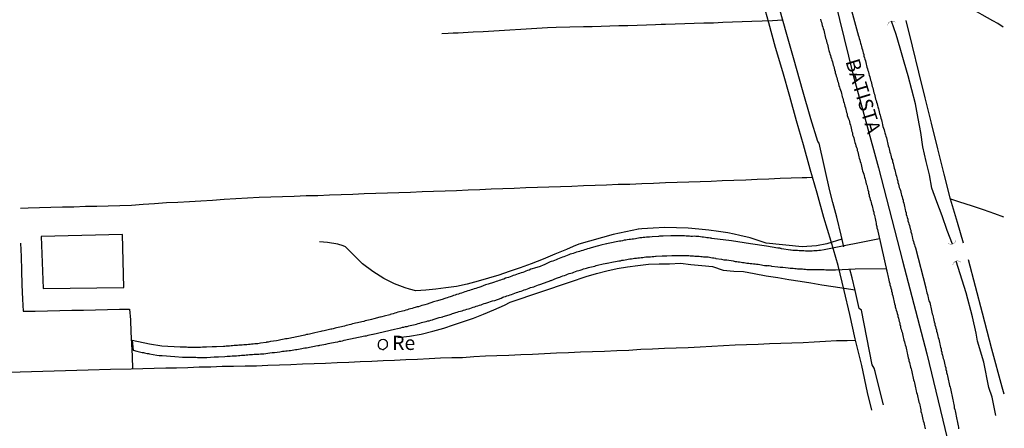
# Model space of a CAD drawing. Units: millimetres. Extents: x 180738 to 185399, y 1657880 to 1662326.
# Drawn here: x 182972 to 183145, y 1659587 to 1659659 of the extents above; entities that cross this region are included whole.
import ezdxf
from ezdxf.enums import TextEntityAlignment as Align

# ---------------------------------------------------------------- set-up
doc = ezdxf.new("R2010")
doc.units = ezdxf.units.MM
for name, color, linetype in [('V-BUEIRO', 5, 'Continuous'), ('V-EDIFICACAO', 2, 'Continuous'), ('V-EIXO_DE_LOGRADOURO', 3, 'Continuous'), ('V-LOTE', 1, 'Continuous'), ('V-NOME_DOS_LOGRADOUROS', 7, 'Continuous'), ('V-QUADRA', 6, 'Continuous'), ('V-REFERENCIA', 2, 'Continuous'), ('V-TESTADA', 5, 'Continuous'), ('V-VALETA', 6, 'Continuous')]:
    doc.layers.add(name, color=color, linetype=linetype)
doc.styles.get("Standard").update_dxf_attribs({"font": 'ARIAL.TTF'})

# ---------------------------------------------------------------- blocks, each defined once
blk = doc.blocks.new('305')
at = {"color": 0, "linetype": 'ByBlock', "lineweight": -2, "const_width": 0.05}
blk.add_lwpolyline([(0.73, 0.39, 0.60863), (-0.73, 0.38)], format="xyb", dxfattribs=at)

msp = doc.modelspace()

# ---------------------------------------------------------------- linework, layer by layer
at = {"layer": 'V-EDIFICACAO'}
for points in [[(182975.64, 1659620.51), (182975.96, 1659611.39), (182990.2, 1659611.59), (182989.93, 1659620.86), (182975.64, 1659620.51)], [(183036.63, 1659601.47), (183036.63, 1659601.82), (183036.6, 1659601.95), (183036.54, 1659601.97), (183036.5, 1659602.06), (183036.43, 1659602.13), (183036.13, 1659602.34), (183036.09, 1659602.38), (183035.83, 1659602.4), (183035.53, 1659602.36), (183035.42, 1659602.34), (183035.38, 1659602.27), (183035.29, 1659602.21), (183035.23, 1659602.17), (183035.14, 1659602.13), (183035.03, 1659601.89), (183034.97, 1659601.59), (183034.99, 1659601.29), (183034.99, 1659601.18), (183035.06, 1659601.16), (183035.08, 1659601.05), (183035.12, 1659601), (183035.16, 1659600.94), (183035.21, 1659600.85), (183035.33, 1659600.83), (183035.36, 1659600.79), (183035.4, 1659600.77), (183035.44, 1659600.75), (183035.75, 1659600.68), (183035.98, 1659600.68), (183036.05, 1659600.75), (183036.28, 1659600.9), (183036.52, 1659601.11), (183036.56, 1659601.13), (183036.56, 1659601.24), (183036.62, 1659601.28), (183036.63, 1659601.47)]]:
    msp.add_lwpolyline(points, close=True, dxfattribs=at)
at = {"layer": 'V-EIXO_DE_LOGRADOURO'}
msp.add_lwpolyline([(183073.58, 1659871.11), (183074.72, 1659853.9), (183075.75, 1659838.42), (183077.16, 1659822.65), (183079.26, 1659807.4), (183081.59, 1659792.15), (183084.45, 1659776.9), (183087.7, 1659761.28), (183092.25, 1659745.28), (183096.72, 1659729.21), (183101.27, 1659713.21), (183105.59, 1659697.21), (183110.06, 1659681.21), (183114.61, 1659665.21), (183118.62, 1659648.92), (183123.09, 1659632.63), (183127.33, 1659616.26), (183131.57, 1659599.89), (183135.58, 1659583.38), (183138.9, 1659566.57), (183142.38, 1659549.76), (183145.233, 1659537.434)], dxfattribs=at)
at = {"layer": 'V-LOTE'}
for points in [[(183121.93, 1659590.01), (183121.16, 1659593.08), (183120.12, 1659597.85), (183119, 1659602.54), (183118.03, 1659606.79), (183117.03, 1659611.04), (183115.99, 1659615.42), (183114.74, 1659619.63), (183113.47, 1659623.9), (183112.26, 1659628.15), (183111.06, 1659632.4), (183109.85, 1659636.63), (183108.64, 1659640.86), (183107.44, 1659645.18), (183106.21, 1659649.5), (183104.96, 1659653.77), (183103.78, 1659658.09), (183102.57, 1659662.41)], [(183138.07, 1659619.37), (183136.98, 1659623), (183135.76, 1659627.07), (183134.64, 1659631.48), (183133.54, 1659635.96), (183132.44, 1659640.44), (183131.32, 1659644.94), (183130.2, 1659649.44), (183129.06, 1659653.99), (183127.96, 1659658.55)], [(183111.49, 1659630.89), (183110.47, 1659630.85), (183109.66, 1659630.83), (183107.71, 1659630.77), (183105.76, 1659630.72), (183103.74, 1659630.61), (183101.73, 1659630.56), (183099.69, 1659630.46), (183097.62, 1659630.39), (183095.58, 1659630.35), (183093.62, 1659630.22), (183091.66, 1659630.17), (183089.67, 1659630.09), (183087.6, 1659630.03), (183085.56, 1659629.97), (183083.47, 1659629.86), (183081.4, 1659629.81), (183079.3, 1659629.69), (183077.26, 1659629.66), (183075.2, 1659629.54), (183073.17, 1659629.49), (183071.13, 1659629.42), (183069.1, 1659629.35), (183067.07, 1659629.28), (183065.04, 1659629.23), (183063.01, 1659629.15), (183060.98, 1659629.07), (183058.95, 1659628.99), (183056.92, 1659628.91), (183054.89, 1659628.83), (183052.86, 1659628.75), (183050.83, 1659628.67), (183048.8, 1659628.59), (183046.78, 1659628.53), (183044.75, 1659628.45), (183042.72, 1659628.4), (183040.68, 1659628.29), (183038.64, 1659628.22), (183036.6, 1659628.15), (183034.57, 1659628.09), (183032.54, 1659628.03), (183030.5, 1659627.91), (183028.46, 1659627.87), (183026.42, 1659627.83), (183024.34, 1659627.71), (183022.27, 1659627.66), (183020.18, 1659627.56), (183018.12, 1659627.5), (183016.06, 1659627.44), (183014, 1659627.38), (183011.94, 1659627.26), (183009.9, 1659627.14), (183007.86, 1659627.03), (183005.82, 1659626.89), (183003.78, 1659626.75), (183001.74, 1659626.62), (182999.71, 1659626.5), (182997.68, 1659626.43), (182995.61, 1659626.26), (182993.57, 1659626.15), (182991.53, 1659626.01), (182989.49, 1659625.95), (182987.45, 1659625.89), (182985.42, 1659625.82), (182983.42, 1659625.79), (182981.4, 1659625.71), (182979.38, 1659625.67), (182977.36, 1659625.62), (182975.35, 1659625.57), (182973.34, 1659625.52), (182972.01, 1659625.44)], [(183135.73, 1659627.18), (183137.32, 1659626.64), (183139.4, 1659625.97), (183141.51, 1659625.28), (183143.52, 1659624.6), (183145.099, 1659624.02)], [(182971.97, 1659619.36), (182972.14, 1659617.02), (182972.18, 1659614.56), (182972.25, 1659612.05), (182972.34, 1659609.54), (182972.45, 1659607.39), (182974.6, 1659607.4), (182976.75, 1659607.46), (182978.9, 1659607.51), (182981.01, 1659607.55), (182983.12, 1659607.6), (182985.23, 1659607.63), (182987.34, 1659607.7), (182989.44, 1659607.75), (182991.2, 1659607.77), (182991.35, 1659605.87), (182991.44, 1659603.71), (182991.57, 1659601.64), (182991.64, 1659599.51), (182991.74, 1659597.19)], [(183138.89, 1659616.46), (183141.33, 1659607.13), (183143, 1659600.75), (183144.79, 1659594.08), (183145.147, 1659592.841)], [(183119.07, 1659602.27), (183117.54, 1659602.21), (183115.71, 1659602.16), (183113.73, 1659602.06), (183111.76, 1659601.96), (183109.79, 1659601.86), (183107.82, 1659601.76), (183105.86, 1659601.71), (183103.9, 1659601.66), (183101.87, 1659601.56), (183099.84, 1659601.46), (183097.83, 1659601.4), (183095.79, 1659601.28), (183093.73, 1659601.16), (183091.66, 1659601.09), (183089.57, 1659600.98), (183087.48, 1659600.9), (183085.39, 1659600.82), (183083.3, 1659600.74), (183081.21, 1659600.66), (183079.09, 1659600.51), (183076.98, 1659600.45), (183074.86, 1659600.33), (183072.74, 1659600.25), (183070.62, 1659600.17), (183068.51, 1659600.09), (183066.4, 1659599.99), (183064.29, 1659599.89), (183062.18, 1659599.79), (183060.07, 1659599.71), (183057.96, 1659599.61), (183055.86, 1659599.53), (183053.89, 1659599.46), (183051.82, 1659599.39), (183049.8, 1659599.21), (183047.93, 1659599.19), (183045.97, 1659599.13), (183043.93, 1659599.02), (183041.89, 1659598.91), (183039.87, 1659598.84), (183037.86, 1659598.74), (183035.85, 1659598.64), (183033.84, 1659598.57), (183031.83, 1659598.5), (183029.79, 1659598.4), (183027.75, 1659598.3), (183025.71, 1659598.22), (183023.68, 1659598.14), (183021.65, 1659598.06), (183019.62, 1659597.98), (183017.59, 1659597.9), (183015.56, 1659597.82), (183013.53, 1659597.74), (183011.53, 1659597.71), (183009.53, 1659597.68), (183007.53, 1659597.65), (183005.49, 1659597.55)], [(183005.49, 1659597.55), (183003.47, 1659597.56), (183001.45, 1659597.43), (182999.46, 1659597.37), (182997.57, 1659597.37), (182995.54, 1659597.32), (182993.51, 1659597.27), (182991.5, 1659597.18), (182987.84, 1659597.14), (182983.89, 1659597.03), (182979.94, 1659596.92), (182975.95, 1659596.81), (182971.96, 1659596.7), (182967.97, 1659596.57)]]:
    msp.add_lwpolyline(points, dxfattribs=at)
at = {"layer": 'V-QUADRA'}
for points in [[(183116.92, 1659665.5), (183119.57, 1659655.78), (183119.59, 1659655.71), (183119.61, 1659655.63), (183119.7, 1659655.33), (183119.78, 1659655.07), (183119.83, 1659654.77), (183119.93, 1659654.51), (183120, 1659654.21), (183120.08, 1659653.95), (183120.17, 1659653.65), (183120.26, 1659653.39), (183120.34, 1659653.09), (183120.39, 1659652.83), (183120.47, 1659652.53), (183120.52, 1659652.27), (183120.62, 1659651.97), (183120.69, 1659651.71), (183120.77, 1659651.41), (183120.86, 1659651.15), (183120.9, 1659650.85), (183120.99, 1659650.59), (183121.03, 1659650.29), (183121.12, 1659650.03), (183121.21, 1659649.73), (183121.29, 1659649.47), (183121.4, 1659649.17), (183121.46, 1659648.91), (183121.55, 1659648.61), (183121.59, 1659648.35), (183121.7, 1659648.05), (183121.77, 1659647.79), (183121.85, 1659647.49), (183121.92, 1659647.23), (183121.98, 1659646.93), (183122.07, 1659646.67), (183122.07, 1659646.67), (183122.13, 1659646.37), (183122.2, 1659646.11), (183122.26, 1659645.81), (183122.35, 1659645.55), (183122.43, 1659645.25), (183122.5, 1659644.99), (183122.58, 1659644.69), (183122.65, 1659644.43), (183122.73, 1659644.13), (183122.82, 1659643.87), (183122.93, 1659643.57), (183122.99, 1659643.31), (183123.06, 1659643.01), (183123.14, 1659642.75), (183123.19, 1659642.45), (183123.27, 1659642.19), (183123.36, 1659641.89), (183123.43, 1659641.63), (183123.51, 1659641.33), (183123.58, 1659641.07), (183123.66, 1659640.77), (183123.7, 1659640.51), (183123.79, 1659640.2), (183123.85, 1659639.9), (183123.94, 1659639.6), (183124.05, 1659639.3), (183124.11, 1659639), (183124.22, 1659638.74), (183124.31, 1659638.44), (183124.39, 1659638.18), (183124.46, 1659637.88), (183124.52, 1659637.62), (183124.61, 1659637.32), (183124.65, 1659637.06), (183124.74, 1659636.76), (183124.8, 1659636.5), (183124.89, 1659636.2), (183124.98, 1659635.94), (183125.04, 1659635.64), (183125.1, 1659635.38), (183125.17, 1659635.08), (183125.26, 1659634.82), (183125.32, 1659634.52), (183125.39, 1659634.26), (183125.52, 1659633.96), (183125.56, 1659633.7), (183125.64, 1659633.4), (183125.73, 1659633.14), (183125.79, 1659632.84), (183125.86, 1659632.58), (183125.95, 1659632.27), (183126.01, 1659631.97), (183126.08, 1659631.71), (183126.16, 1659631.41), (183126.25, 1659631.15), (183126.31, 1659630.85), (183126.38, 1659630.59), (183126.46, 1659630.29), (183126.51, 1659630.03), (183126.59, 1659629.73), (183126.66, 1659629.47), (183126.72, 1659629.17), (183126.81, 1659628.91), (183126.94, 1659628.61), (183127, 1659628.35), (183127.07, 1659628.05), (183127.15, 1659627.79), (183127.26, 1659627.49), (183127.32, 1659627.23), (183127.41, 1659626.93), (183127.45, 1659626.67), (183127.54, 1659626.37), (183127.58, 1659626.11), (183127.67, 1659625.81), (183127.71, 1659625.55), (183127.8, 1659625.25), (183127.84, 1659624.99), (183127.93, 1659624.69), (183127.97, 1659624.43), (183128.06, 1659624.13), (183128.12, 1659623.87), (183128.23, 1659623.57), (183128.27, 1659623.31), (183128.36, 1659623.01), (183128.45, 1659622.75), (183128.51, 1659622.45), (183128.57, 1659622.19), (183128.66, 1659621.89), (183128.75, 1659621.63), (183128.79, 1659621.33), (183128.88, 1659621.07), (183128.92, 1659620.77), (183129.01, 1659620.51), (183129.07, 1659620.21), (183129.14, 1659619.95), (183129.24, 1659619.65), (183129.31, 1659619.39), (183129.41, 1659619.09), (183129.46, 1659618.83), (183129.57, 1659618.53), (183129.57, 1659618.53), (183131.4, 1659611.51), (183131.42, 1659611.46), (183131.46, 1659611.16), (183131.55, 1659610.9), (183131.61, 1659610.6), (183131.68, 1659610.34), (183131.76, 1659610.04), (183131.83, 1659609.78), (183131.89, 1659609.48), (183131.96, 1659609.22), (183132.09, 1659608.92), (183132.15, 1659608.66), (183132.24, 1659608.36), (183132.28, 1659608.1), (183132.37, 1659607.8), (183132.41, 1659607.54), (183132.5, 1659607.23), (183132.54, 1659606.93), (183132.63, 1659606.67), (183132.71, 1659606.37), (183132.76, 1659606.11), (183132.84, 1659605.81), (183132.88, 1659605.55), (183132.97, 1659605.25), (183133.01, 1659604.99), (183133.1, 1659604.69), (183133.17, 1659604.43), (183133.27, 1659604.13), (183133.32, 1659603.87), (183133.4, 1659603.57), (183133.47, 1659603.31), (183133.55, 1659603.01), (183133.6, 1659602.75), (183133.7, 1659602.45), (183133.75, 1659602.19), (183133.83, 1659601.89), (183133.88, 1659601.63), (183133.96, 1659601.33), (183134.01, 1659601.07), (183134.09, 1659600.77), (183134.13, 1659600.51), (183134.22, 1659600.21), (183134.26, 1659599.95), (183134.35, 1659599.65), (183134.41, 1659599.39), (183134.48, 1659599.09), (183134.57, 1659598.83), (183134.65, 1659598.53), (183134.69, 1659598.27), (183134.78, 1659597.97), (183134.82, 1659597.71), (183134.91, 1659597.41), (183134.95, 1659597.15), (183135.04, 1659596.85), (183135.08, 1659596.59), (183135.15, 1659596.29), (183135.21, 1659596.03), (183135.3, 1659595.73), (183135.34, 1659595.47), (183135.4, 1659595.17), (183135.47, 1659594.91), (183135.53, 1659594.61), (183135.6, 1659594.35), (183135.69, 1659594.05), (183135.75, 1659593.79), (183135.79, 1659593.49), (183135.86, 1659593.23), (183135.92, 1659592.93), (183135.99, 1659592.67), (183136.05, 1659592.37), (183136.12, 1659592.11), (183136.16, 1659591.81), (183136.25, 1659591.55), (183136.29, 1659591.25), (183136.33, 1659590.99), (183136.38, 1659590.69), (183136.42, 1659590.43), (183136.42, 1659590.43), (183136.5, 1659590.13), (183136.57, 1659589.87), (183136.63, 1659589.56), (183136.72, 1659589.26), (183136.76, 1659588.96), (183136.83, 1659588.66), (183136.87, 1659588.36), (183136.94, 1659588.1), (183136.98, 1659587.8), (183137.04, 1659587.54), (183137.11, 1659587.24), (183137.15, 1659586.98), (183137.19, 1659586.68)], [(183112.89, 1659658.78), (183112.95, 1659658.48), (183113.02, 1659658.22), (183113.1, 1659657.92), (183113.17, 1659657.66), (183113.25, 1659657.36), (183113.34, 1659657.1), (183113.45, 1659656.8), (183113.49, 1659656.54), (183113.58, 1659656.24), (183113.62, 1659655.98), (183113.71, 1659655.68), (183113.77, 1659655.42), (183113.86, 1659655.16), (183113.92, 1659654.9), (183114.01, 1659654.6), (183114.09, 1659654.34), (183114.14, 1659654.04), (183114.22, 1659653.78), (183114.29, 1659653.48), (183114.35, 1659653.22), (183114.46, 1659652.92), (183114.52, 1659652.66), (183114.61, 1659652.36), (183114.67, 1659652.1), (183114.78, 1659651.8), (183114.87, 1659651.54), (183114.96, 1659651.24), (183115.04, 1659650.98), (183115.09, 1659650.68), (183115.19, 1659650.42), (183115.28, 1659650.12), (183115.34, 1659649.86), (183115.43, 1659649.56), (183115.47, 1659649.3), (183115.58, 1659649), (183115.65, 1659648.74), (183115.73, 1659648.48), (183115.82, 1659648.22), (183115.88, 1659647.92), (183115.97, 1659647.66), (183116.03, 1659647.36), (183116.12, 1659647.1), (183116.23, 1659646.8), (183116.29, 1659646.54), (183116.4, 1659646.24), (183116.48, 1659645.98), (183116.55, 1659645.68), (183116.64, 1659645.42), (183116.68, 1659645.12), (183116.77, 1659644.86), (183116.85, 1659644.56), (183116.94, 1659644.3), (183117.02, 1659644), (183117.07, 1659643.74), (183117.18, 1659643.44), (183117.24, 1659643.18), (183117.33, 1659642.88), (183117.41, 1659642.62), (183117.46, 1659642.36), (183117.54, 1659642.1), (183117.58, 1659641.8), (183117.69, 1659641.54), (183117.8, 1659641.24), (183117.89, 1659640.98), (183117.97, 1659640.68), (183118.02, 1659640.42), (183118.13, 1659640.12), (183118.19, 1659639.86), (183118.27, 1659639.56), (183118.34, 1659639.3), (183118.4, 1659639), (183118.49, 1659638.74), (183118.49, 1659638.74), (183118.53, 1659638.44), (183118.62, 1659638.18), (183118.73, 1659637.88), (183118.79, 1659637.62), (183118.88, 1659637.32), (183118.92, 1659637.06), (183119.01, 1659636.76), (183119.07, 1659636.5), (183119.18, 1659636.2), (183119.31, 1659635.94), (183119.35, 1659635.68), (183119.44, 1659635.42), (183119.48, 1659635.12), (183119.57, 1659634.86), (183119.63, 1659634.56), (183119.7, 1659634.3), (183119.78, 1659634), (183119.87, 1659633.74), (183119.96, 1659633.44), (183120, 1659633.18), (183120.08, 1659632.88), (183120.13, 1659632.62), (183120.21, 1659632.32), (183120.28, 1659632.06), (183120.39, 1659631.76), (183120.47, 1659631.5), (183120.54, 1659631.2), (183120.64, 1659630.94), (183120.71, 1659630.64), (183120.77, 1659630.38), (183120.86, 1659630.08), (183120.93, 1659629.82), (183121.01, 1659629.56), (183121.08, 1659629.3), (183121.16, 1659629), (183121.21, 1659628.74), (183121.29, 1659628.44), (183121.33, 1659628.18), (183121.42, 1659627.88), (183121.46, 1659627.62), (183121.57, 1659627.32), (183121.61, 1659627.06), (183121.72, 1659626.76), (183121.79, 1659626.5), (183121.87, 1659626.2), (183121.96, 1659625.94), (183122.02, 1659625.64), (183122.11, 1659625.38), (183122.15, 1659625.08), (183122.24, 1659624.82), (183122.28, 1659624.52), (183122.37, 1659624.26), (183122.43, 1659623.96), (183122.5, 1659623.7), (183122.54, 1659623.4), (183122.63, 1659623.14), (183122.65, 1659622.88), (183122.69, 1659622.62), (183122.76, 1659622.32), (183122.8, 1659622.06), (183122.89, 1659621.76), (183122.95, 1659621.5), (183124.66, 1659613.91), (183124.7, 1659613.7), (183124.78, 1659613.4), (183124.83, 1659613.14), (183124.91, 1659612.84), (183124.95, 1659612.58), (183125.06, 1659612.28), (183125.1, 1659612.02), (183125.21, 1659611.72), (183125.26, 1659611.46), (183125.34, 1659611.16), (183125.39, 1659610.9), (183125.47, 1659610.64), (183125.47, 1659610.64), (183125.51, 1659610.38), (183125.6, 1659610.08), (183125.64, 1659609.82), (183125.73, 1659609.52), (183125.77, 1659609.26), (183125.86, 1659608.96), (183125.9, 1659608.7), (183125.99, 1659608.4), (183126.03, 1659608.14), (183126.14, 1659607.84), (183126.18, 1659607.58), (183126.29, 1659607.28), (183126.38, 1659607.02), (183126.46, 1659606.72), (183126.51, 1659606.46), (183126.59, 1659606.16), (183126.68, 1659605.9), (183126.72, 1659605.6), (183126.81, 1659605.34), (183126.85, 1659605.04), (183126.94, 1659604.78), (183126.98, 1659604.48), (183127.07, 1659604.22), (183127.11, 1659603.96), (183127.22, 1659603.7), (183127.28, 1659603.4), (183127.35, 1659603.14), (183127.41, 1659602.84), (183127.48, 1659602.58), (183127.56, 1659602.28), (183127.65, 1659602.02), (183127.74, 1659601.72), (183127.8, 1659601.46), (183127.89, 1659601.16), (183127.93, 1659600.9), (183128.01, 1659600.6), (183128.06, 1659600.34), (183128.14, 1659600.04), (183128.19, 1659599.78), (183128.27, 1659599.48), (183128.32, 1659599.22), (183128.4, 1659598.92), (183128.45, 1659598.66), (183128.53, 1659598.36), (183128.57, 1659598.1), (183128.66, 1659597.84), (183128.72, 1659597.58), (183128.83, 1659597.28), (183128.88, 1659597.02), (183128.96, 1659596.72), (183129.01, 1659596.46), (183129.07, 1659596.16), (183129.14, 1659595.9), (183129.2, 1659595.6), (183129.26, 1659595.34), (183129.35, 1659595.04), (183129.39, 1659594.78), (183129.48, 1659594.48), (183129.52, 1659594.22), (183129.59, 1659593.92), (183129.65, 1659593.66), (183129.72, 1659593.36), (183129.78, 1659593.1), (183129.87, 1659592.8), (183129.95, 1659592.54), (183130.02, 1659592.24), (183130.08, 1659591.98), (183130.15, 1659591.68), (183130.21, 1659591.42), (183130.28, 1659591.16), (183130.34, 1659590.9), (183130.41, 1659590.6), (183130.45, 1659590.34), (183130.51, 1659590.04), (183130.56, 1659589.78), (183130.64, 1659589.48), (183130.69, 1659589.22), (183130.75, 1659588.92), (183130.82, 1659588.66), (183130.9, 1659588.36), (183130.97, 1659588.1), (183131.05, 1659587.8), (183131.12, 1659587.54), (183131.18, 1659587.24), (183131.25, 1659586.98), (183131.31, 1659586.68)]]:
    msp.add_lwpolyline(points, dxfattribs=at)
at = {"layer": 'V-REFERENCIA'}
for points in [[(183123.265, 1659620.1), (183113.54, 1659618.17), (183112.89, 1659618.07), (183112.59, 1659618.05), (183112.29, 1659618.03), (183111.99, 1659618.01), (183111.68, 1659618.01), (183111.38, 1659617.98), (183111.08, 1659617.96), (183110.78, 1659617.98), (183110.52, 1659617.96), (183110.22, 1659617.98), (183109.96, 1659618.01), (183109.66, 1659618.01), (183109.4, 1659618.01), (183109.1, 1659618.03), (183108.84, 1659618.05), (183108.54, 1659618.07), (183108.28, 1659618.05), (183107.98, 1659618.09), (183107.72, 1659618.11), (183107.61, 1659618.14), (183105.97, 1659618.37), (183105.93, 1659618.42), (183105.8, 1659618.44), (183105.69, 1659618.48), (183105.56, 1659618.48), (183105.33, 1659618.48), (183103.37, 1659618.84), (183100.52, 1659619.26), (183097.19, 1659619.76), (183093.73, 1659620.2), (183093.62, 1659620.25), (183093.41, 1659620.25), (183093.15, 1659620.29), (183092.85, 1659620.31), (183092.59, 1659620.35), (183092.29, 1659620.4), (183092.03, 1659620.42), (183091.73, 1659620.46), (183091.47, 1659620.51), (183091.17, 1659620.51), (183090.91, 1659620.55), (183090.61, 1659620.57), (183090.35, 1659620.55), (183090.05, 1659620.55), (183089.79, 1659620.59), (183089.49, 1659620.59), (183089.23, 1659620.61), (183088.93, 1659620.63), (183088.67, 1659620.63), (183088.37, 1659620.66), (183088.11, 1659620.66), (183087.81, 1659620.66), (183087.55, 1659620.66), (183087.25, 1659620.66), (183086.99, 1659620.68), (183086.69, 1659620.68), (183086.49, 1659620.68), (183085.18, 1659620.59), (183084.79, 1659620.57), (183084.49, 1659620.57), (183084.34, 1659620.55), (183083.2, 1659620.48), (183082.77, 1659620.44), (183082.51, 1659620.42), (183082.21, 1659620.4), (183081.95, 1659620.35), (183081.65, 1659620.33), (183081.39, 1659620.29), (183081.08, 1659620.29), (183080.83, 1659620.22), (183080.52, 1659620.16), (183080.27, 1659620.12), (183079.96, 1659620.07), (183079.71, 1659620.05), (183079.4, 1659619.99), (183079.15, 1659619.99), (183078.84, 1659619.92), (183078.59, 1659619.9), (183078.28, 1659619.86), (183078.02, 1659619.79), (183077.72, 1659619.73), (183077.46, 1659619.69), (183077.16, 1659619.64), (183076.9, 1659619.6), (183076.6, 1659619.51), (183076.34, 1659619.47), (183076.04, 1659619.43), (183075.78, 1659619.36), (183075.48, 1659619.3), (183075.22, 1659619.23), (183075.2, 1659619.22), (183074.19, 1659619), (183073.8, 1659618.89), (183073.56, 1659618.83), (183072.51, 1659618.52), (183072.12, 1659618.42), (183071.86, 1659618.35), (183071.56, 1659618.26), (183071.3, 1659618.18), (183071.3, 1659618.18), (183071, 1659618.09), (183070.74, 1659618.01), (183070.44, 1659617.92), (183070.18, 1659617.83), (183069.88, 1659617.75), (183069.62, 1659617.66), (183069.32, 1659617.57), (183069.06, 1659617.49), (183068.8, 1659617.4), (183068.54, 1659617.32), (183068.24, 1659617.19), (183067.98, 1659617.08), (183067.68, 1659616.97), (183067.42, 1659616.89), (183067.12, 1659616.78), (183066.86, 1659616.67), (183066.56, 1659616.56), (183066.3, 1659616.45), (183066, 1659616.32), (183065.74, 1659616.22), (183065.44, 1659616.11), (183065.29, 1659616.07), (183064.32, 1659615.62), (183063.89, 1659615.42), (183063.63, 1659615.33), (183063.52, 1659615.27), (183062.51, 1659614.97), (183062.12, 1659614.86), (183061.86, 1659614.77), (183061.56, 1659614.64), (183061.3, 1659614.56), (183061, 1659614.45), (183060.74, 1659614.34), (183060.44, 1659614.23), (183060.18, 1659614.13), (183059.88, 1659614.04), (183059.62, 1659613.95), (183059.32, 1659613.85), (183059.06, 1659613.76), (183058.76, 1659613.65), (183058.5, 1659613.57), (183058.2, 1659613.44), (183057.94, 1659613.35), (183057.64, 1659613.26), (183057.38, 1659613.18), (183057.08, 1659613.05), (183056.82, 1659612.96), (183056.52, 1659612.88), (183056.26, 1659612.79), (183056, 1659612.7), (183055.74, 1659612.62), (183055.44, 1659612.49), (183055.29, 1659612.43), (183054.36, 1659612.14), (183053.87, 1659612.02), (183053.07, 1659611.71), (183052.68, 1659611.58), (183052.47, 1659611.5), (183052.17, 1659611.41), (183051.91, 1659611.33), (183051.61, 1659611.22), (183051.35, 1659611.13), (183051.05, 1659611.02), (183050.79, 1659610.96), (183050.49, 1659610.89), (183050.23, 1659610.81), (183049.93, 1659610.68), (183049.67, 1659610.59), (183049.36, 1659610.51), (183049.11, 1659610.42), (183048.8, 1659610.33), (183048.55, 1659610.23), (183048.24, 1659610.14), (183047.99, 1659610.03), (183047.68, 1659609.9), (183047.43, 1659609.86), (183047.12, 1659609.75), (183046.87, 1659609.69), (183046.56, 1659609.58), (183046.41, 1659609.54), (183045.4, 1659609.21), (183044.97, 1659609.08), (183044.73, 1659609.02), (183043.59, 1659608.65), (183043.2, 1659608.52), (183042.94, 1659608.46), (183042.64, 1659608.37), (183042.38, 1659608.31), (183042.08, 1659608.18), (183041.82, 1659608.14), (183041.52, 1659608.05), (183041.26, 1659607.96), (183040.96, 1659607.88), (183040.7, 1659607.81), (183040.4, 1659607.73), (183040.14, 1659607.66), (183039.84, 1659607.58), (183039.58, 1659607.49), (183039.28, 1659607.4), (183039.02, 1659607.36), (183039.02, 1659607.36), (183038.72, 1659607.27), (183038.46, 1659607.21), (183038.16, 1659607.08), (183037.9, 1659607.04), (183037.6, 1659606.93), (183037.34, 1659606.87), (183037.08, 1659606.8), (183037.02, 1659606.78), (183036.05, 1659606.52), (183035.62, 1659606.41), (183035.36, 1659606.35), (183035.29, 1659606.33), (183034.24, 1659606.07), (183033.81, 1659605.96), (183033.55, 1659605.9), (183033.25, 1659605.81), (183032.99, 1659605.77), (183032.69, 1659605.68), (183032.43, 1659605.61), (183032.13, 1659605.55), (183031.87, 1659605.48), (183031.57, 1659605.42), (183031.31, 1659605.36), (183031.01, 1659605.29), (183030.75, 1659605.23), (183030.44, 1659605.16), (183030.19, 1659605.08), (183029.88, 1659605.01), (183029.63, 1659604.92), (183029.32, 1659604.86), (183029.07, 1659604.77), (183028.76, 1659604.71), (183028.51, 1659604.65), (183028.2, 1659604.58), (183027.95, 1659604.52), (183027.64, 1659604.45), (183027.38, 1659604.39), (183027.08, 1659604.32), (183026.82, 1659604.26), (183026.67, 1659604.22), (183025.49, 1659603.96), (183025.06, 1659603.87), (183024.91, 1659603.83), (183023.81, 1659603.59), (183023.38, 1659603.48), (183023.12, 1659603.42), (183022.86, 1659603.37), (183022.6, 1659603.31), (183022.34, 1659603.27), (183022.04, 1659603.2), (183021.78, 1659603.14), (183021.48, 1659603.05), (183021.22, 1659602.99), (183020.92, 1659602.92), (183020.66, 1659602.88), (183020.36, 1659602.81), (183020.1, 1659602.75), (183019.8, 1659602.71), (183019.54, 1659602.66), (183019.24, 1659602.6), (183018.98, 1659602.55), (183018.68, 1659602.51), (183018.42, 1659602.45), (183018.12, 1659602.4), (183017.86, 1659602.36), (183017.6, 1659602.32), (183017.34, 1659602.27), (183017.1, 1659602.21), (183016.01, 1659602.06), (183015.58, 1659601.97), (183015.32, 1659601.93), (183015.25, 1659601.91), (183014.24, 1659601.76), (183013.81, 1659601.67), (183013.55, 1659601.67), (183013.25, 1659601.63), (183012.99, 1659601.61), (183012.69, 1659601.59), (183012.43, 1659601.56), (183012.13, 1659601.52), (183011.87, 1659601.5), (183011.57, 1659601.48), (183011.31, 1659601.46), (183011.01, 1659601.43), (183010.75, 1659601.41), (183010.45, 1659601.41), (183010.19, 1659601.39), (183009.89, 1659601.37), (183009.63, 1659601.35), (183009.33, 1659601.33), (183009.07, 1659601.28), (183008.77, 1659601.24), (183008.51, 1659601.24), (183008.21, 1659601.22), (183007.95, 1659601.2), (183007.75, 1659601.2), (183006.53, 1659601.13), (183006.09, 1659601.11), (183005.84, 1659601.11), (183005.77, 1659601.12), (183005.77, 1659601.12), (183004.72, 1659601.07), (183004.28, 1659601.07), (183004.03, 1659601.05), (183003.72, 1659601.03), (183003.47, 1659601.03), (183003.16, 1659601.03), (183002.91, 1659601.03), (183002.6, 1659601.03), (183002.35, 1659601.03), (183002.04, 1659601.03), (183001.78, 1659601.03), (183001.48, 1659601.03), (183001.22, 1659601.05), (183000.92, 1659601.07), (183000.66, 1659601.07), (183000.36, 1659601.07), (183000.1, 1659601.07), (182996.88, 1659601.27), (182994.73, 1659601.57), (182991.65, 1659602.25), (182991.84, 1659600.52), (182992.47, 1659600.39), (182992.73, 1659600.31), (182992.95, 1659600.27), (182993.21, 1659600.18), (182993.42, 1659600.16), (182993.64, 1659600.12), (182993.85, 1659600.08), (182994.07, 1659600.03), (182994.33, 1659599.97), (182994.54, 1659599.93), (182994.74, 1659599.89), (182996.01, 1659599.67), (182996.4, 1659599.62), (182996.61, 1659599.58), (182996.83, 1659599.6), (182996.93, 1659599.61), (182999.16, 1659599.42), (183000.51, 1659599.33), (183000.84, 1659599.32), (183001.14, 1659599.3), (183001.44, 1659599.3), (183001.74, 1659599.3), (183002.04, 1659599.3), (183002.3, 1659599.3), (183002.6, 1659599.3), (183002.86, 1659599.3), (183003.16, 1659599.28), (183003.42, 1659599.28), (183003.68, 1659599.28), (183003.94, 1659599.28), (183004.24, 1659599.28), (183004.5, 1659599.28), (183004.78, 1659599.26), (183006.09, 1659599.36), (183006.53, 1659599.39), (183006.78, 1659599.39), (183006.89, 1659599.39), (183007.95, 1659599.43), (183008.38, 1659599.47), (183008.68, 1659599.47), (183008.94, 1659599.49), (183009.24, 1659599.52), (183009.5, 1659599.52), (183009.8, 1659599.56), (183010.06, 1659599.56), (183010.36, 1659599.6), (183010.62, 1659599.62), (183010.92, 1659599.67), (183011.18, 1659599.69), (183011.48, 1659599.69), (183011.74, 1659599.73), (183012.04, 1659599.73), (183012.3, 1659599.78), (183012.6, 1659599.8), (183012.86, 1659599.8), (183013.16, 1659599.82), (183013.42, 1659599.84), (183013.72, 1659599.86), (183013.98, 1659599.86), (183014.28, 1659599.9), (183014.54, 1659599.9), (183014.86, 1659599.91), (183015.88, 1659600.05), (183016.31, 1659600.12), (183016.61, 1659600.14), (183016.72, 1659600.12), (183017.69, 1659600.27), (183018.12, 1659600.34), (183018.42, 1659600.36), (183018.72, 1659600.4), (183018.98, 1659600.42), (183019.28, 1659600.46), (183019.54, 1659600.51), (183019.84, 1659600.55), (183020.1, 1659600.59), (183020.4, 1659600.64), (183020.66, 1659600.68), (183020.96, 1659600.72), (183021.22, 1659600.77), (183021.22, 1659600.77), (183021.52, 1659600.81), (183021.78, 1659600.87), (183022.08, 1659600.94), (183022.34, 1659600.98), (183022.64, 1659601.03), (183022.9, 1659601.09), (183023.2, 1659601.13), (183023.46, 1659601.2), (183023.76, 1659601.24), (183024.02, 1659601.28), (183024.33, 1659601.35), (183024.58, 1659601.39), (183024.69, 1659601.42), (183025.75, 1659601.61), (183026.18, 1659601.69), (183026.46, 1659601.76), (183027.43, 1659601.95), (183027.86, 1659602.02), (183028.16, 1659602.1), (183028.42, 1659602.15), (183028.72, 1659602.21), (183028.98, 1659602.28), (183029.28, 1659602.34), (183029.54, 1659602.4), (183029.84, 1659602.47), (183030.1, 1659602.53), (183030.4, 1659602.58), (183030.66, 1659602.64), (183030.96, 1659602.71), (183031.22, 1659602.75), (183031.52, 1659602.81), (183031.78, 1659602.88), (183032.08, 1659602.92), (183032.34, 1659603.01), (183032.64, 1659603.05), (183032.9, 1659603.09), (183033.2, 1659603.18), (183033.46, 1659603.22), (183033.76, 1659603.29), (183034.02, 1659603.35), (183034.09, 1659603.37)], [(183034.09, 1659603.37), (183037.83, 1659604.22), (183038.37, 1659604.37), (183038.68, 1659604.43), (183038.94, 1659604.47), (183039.24, 1659604.56), (183039.5, 1659604.6), (183039.8, 1659604.69), (183040.06, 1659604.73), (183040.36, 1659604.82), (183040.62, 1659604.86), (183040.92, 1659604.95), (183041.18, 1659605.01), (183041.48, 1659605.08), (183041.74, 1659605.12), (183042.04, 1659605.23), (183042.3, 1659605.29), (183042.6, 1659605.38), (183042.86, 1659605.44), (183043.16, 1659605.51), (183043.42, 1659605.59), (183043.72, 1659605.68), (183043.98, 1659605.72), (183044.28, 1659605.81), (183044.54, 1659605.9), (183044.64, 1659605.92), (183045.74, 1659606.26), (183046.09, 1659606.37), (183046.35, 1659606.43), (183046.41, 1659606.46), (183047.47, 1659606.76), (183047.81, 1659606.89), (183048.07, 1659606.97), (183048.33, 1659607.04), (183048.63, 1659607.14), (183048.89, 1659607.21), (183049.19, 1659607.32), (183049.45, 1659607.38), (183049.75, 1659607.47), (183050.01, 1659607.58), (183050.31, 1659607.66), (183050.57, 1659607.75), (183050.87, 1659607.83), (183051.13, 1659607.88), (183051.43, 1659608.01), (183051.69, 1659608.09), (183051.99, 1659608.18), (183052.25, 1659608.27), (183052.55, 1659608.35), (183052.81, 1659608.44), (183053.11, 1659608.52), (183053.37, 1659608.61), (183053.67, 1659608.74), (183053.93, 1659608.83), (183054.13, 1659608.87), (183055.1, 1659609.21), (183055.48, 1659609.3), (183055.5, 1659609.3), (183056.61, 1659609.71), (183056.95, 1659609.84), (183057.12, 1659609.9), (183057.38, 1659609.99), (183057.64, 1659610.08), (183057.9, 1659610.16), (183058.2, 1659610.27), (183058.46, 1659610.36), (183058.76, 1659610.46), (183059.02, 1659610.55), (183059.32, 1659610.66), (183059.58, 1659610.75), (183059.88, 1659610.85), (183060.14, 1659610.94), (183060.44, 1659611.02), (183060.7, 1659611.13), (183061, 1659611.24), (183061.26, 1659611.33), (183061.56, 1659611.43), (183061.82, 1659611.54), (183062.12, 1659611.63), (183062.38, 1659611.71), (183062.64, 1659611.82), (183062.9, 1659611.93), (183063.2, 1659612.02), (183063.46, 1659612.1), (183063.61, 1659612.15), (183064.71, 1659612.58), (183065.07, 1659612.7), (183065.35, 1659612.77), (183065.42, 1659612.79), (183066.39, 1659613.18), (183066.71, 1659613.31), (183066.95, 1659613.39), (183067.21, 1659613.48), (183067.51, 1659613.59), (183067.77, 1659613.68), (183068.07, 1659613.78), (183068.33, 1659613.89), (183068.63, 1659614), (183068.89, 1659614.08), (183069.19, 1659614.17), (183069.45, 1659614.26), (183069.45, 1659614.26), (183069.75, 1659614.36), (183070.01, 1659614.47), (183070.31, 1659614.56), (183070.57, 1659614.64), (183070.87, 1659614.73), (183071.13, 1659614.82), (183071.43, 1659614.9), (183071.69, 1659614.97), (183071.99, 1659615.07), (183072.25, 1659615.12), (183072.55, 1659615.2), (183072.81, 1659615.27), (183073.11, 1659615.33), (183073.37, 1659615.42), (183073.61, 1659615.47), (183074.58, 1659615.7), (183074.96, 1659615.76), (183075.22, 1659615.83), (183075.33, 1659615.85), (183076.39, 1659616.07), (183076.78, 1659616.13), (183077.08, 1659616.2), (183077.34, 1659616.24), (183077.64, 1659616.28), (183077.9, 1659616.35), (183078.2, 1659616.39), (183078.46, 1659616.45), (183078.76, 1659616.5), (183079.02, 1659616.54), (183079.32, 1659616.58), (183079.58, 1659616.63), (183079.88, 1659616.67), (183080.14, 1659616.71), (183080.44, 1659616.73), (183080.7, 1659616.76), (183081, 1659616.8), (183081.26, 1659616.84), (183081.56, 1659616.86), (183081.82, 1659616.89), (183082.12, 1659616.93), (183082.38, 1659616.93), (183082.68, 1659616.97), (183082.94, 1659616.97), (183083.24, 1659617.01), (183083.5, 1659617.01), (183083.8, 1659617.06), (183083.91, 1659617.06), (183085.01, 1659617.14), (183085.44, 1659617.16), (183085.7, 1659617.16), (183085.8, 1659617.15), (183086.69, 1659617.19), (183087.12, 1659617.19), (183087.38, 1659617.19), (183087.68, 1659617.19), (183087.94, 1659617.19), (183088.24, 1659617.19), (183088.5, 1659617.19), (183088.8, 1659617.21), (183089.06, 1659617.21), (183089.36, 1659617.19), (183089.66, 1659617.19), (183089.92, 1659617.16), (183090.22, 1659617.14), (183090.48, 1659617.14), (183090.74, 1659617.1), (183091, 1659617.1), (183091.26, 1659617.08), (183091.51, 1659617.06), (183091.77, 1659617.01), (183092.03, 1659617.01), (183092.29, 1659616.97), (183092.55, 1659616.95), (183092.81, 1659616.95), (183093.07, 1659616.93), (183093.32, 1659616.89), (183093.58, 1659616.86), (183093.84, 1659616.8), (183094.1, 1659616.76), (183094.36, 1659616.71), (183094.42, 1659616.69), (183095.44, 1659616.54), (183095.82, 1659616.45), (183096.08, 1659616.41), (183096.34, 1659616.41), (183096.36, 1659616.41), (183097.46, 1659616.24), (183097.85, 1659616.15), (183098.11, 1659616.13), (183098.37, 1659616.09), (183098.63, 1659616.07), (183098.88, 1659616.02), (183099.14, 1659615.98), (183099.4, 1659615.94), (183099.66, 1659615.89), (183099.92, 1659615.87), (183100.22, 1659615.85), (183100.48, 1659615.81), (183100.78, 1659615.76), (183101.04, 1659615.72), (183101.04, 1659615.72), (183101.34, 1659615.7), (183101.6, 1659615.66), (183101.9, 1659615.64), (183102.16, 1659615.59), (183102.46, 1659615.55), (183102.72, 1659615.51), (183103.02, 1659615.46), (183103.28, 1659615.42), (183103.39, 1659615.44), (183103.39, 1659615.4), (183103.58, 1659615.44), (183103.64, 1659615.42), (183103.84, 1659615.42), (183104.1, 1659615.35), (183104.25, 1659615.31), (183105.35, 1659615.2), (183105.74, 1659615.16), (183106, 1659615.14), (183106.23, 1659615.12), (183107.16, 1659615.01), (183107.55, 1659614.99), (183107.81, 1659614.97), (183108.06, 1659614.95), (183108.32, 1659614.9), (183108.58, 1659614.9), (183108.84, 1659614.86), (183109.14, 1659614.84), (183109.4, 1659614.82), (183109.7, 1659614.82), (183109.96, 1659614.79), (183110.22, 1659614.77), (183110.48, 1659614.75), (183110.78, 1659614.73), (183111.04, 1659614.73), (183111.34, 1659614.75), (183111.64, 1659614.75), (183111.9, 1659614.73), (183112.16, 1659614.73), (183112.42, 1659614.73), (183112.72, 1659614.73), (183112.98, 1659614.71), (183113.24, 1659614.71), (183113.49, 1659614.71), (183113.8, 1659614.69), (183114.05, 1659614.66), (183114.12, 1659614.65), (183115.13, 1659614.69), (183115.52, 1659614.69), (183119, 1659614.85), (183124.41, 1659614.93), (183124.66, 1659613.91)]]:
    msp.add_lwpolyline(points, dxfattribs=at)
at = {"layer": 'V-TESTADA'}
for points in [[(183121.93, 1659590.01), (183121.16, 1659593.08), (183120.12, 1659597.85), (183119, 1659602.54), (183118.03, 1659606.79), (183117.03, 1659611.04), (183115.99, 1659615.42), (183114.74, 1659619.63), (183113.47, 1659623.9), (183112.26, 1659628.15), (183111.06, 1659632.4), (183109.85, 1659636.63), (183108.64, 1659640.86), (183107.44, 1659645.18), (183106.21, 1659649.5), (183104.96, 1659653.77), (183103.78, 1659658.09), (183102.57, 1659662.41)], [(183138.07, 1659619.37), (183136.98, 1659623), (183135.76, 1659627.07), (183134.64, 1659631.48), (183133.54, 1659635.96), (183132.44, 1659640.44), (183131.32, 1659644.94), (183130.2, 1659649.44), (183129.06, 1659653.99), (183127.96, 1659658.55)], [(183138.89, 1659616.46), (183141.33, 1659607.13), (183143, 1659600.75), (183144.79, 1659594.08), (183145.147, 1659592.841)]]:
    msp.add_lwpolyline(points, dxfattribs=at)
at = {"layer": 'V-VALETA'}
for points in [[(183116.96, 1659618.7), (183116.48, 1659620.79), (183115.74, 1659623.94), (183115.03, 1659626.54), (183114.49, 1659628.59), (183112.63, 1659636.97), (183112.39, 1659637.26), (183111.17, 1659641.22), (183109.68, 1659646.31), (183108.21, 1659651.55), (183106.91, 1659656.03), (183105.63, 1659660.63), (183104.46, 1659665.23), (183103.84, 1659666.92), (183103.01, 1659670.28), (183102.61, 1659672.45)], [(183145.048, 1659657.332), (183144.07, 1659658.01), (183143.24, 1659658.45), (183141.32, 1659659.51), (183140.11, 1659660.21), (183138.69, 1659660.87), (183137.27, 1659661.54), (183135.84, 1659662.3), (183134.41, 1659662.94), (183132.93, 1659663.68), (183131.43, 1659664.4), (183129.6, 1659665.19), (183127.77, 1659665.98), (183125.89, 1659666.71), (183123.96, 1659667.5), (183123.39, 1659667.72)], [(183046.19, 1659656.26), (183047.3, 1659656.3), (183048.18, 1659656.33), (183049.06, 1659656.36), (183051.69, 1659656.5), (183053.44, 1659656.59), (183064.82, 1659657.27), (183066.34, 1659657.32), (183071.15, 1659657.47), (183072.64, 1659657.47), (183074.22, 1659657.53), (183075.8, 1659657.59), (183077.38, 1659657.64), (183078.95, 1659657.66), (183080.58, 1659657.71), (183082.21, 1659657.75), (183083.84, 1659657.79), (183084.8, 1659657.86), (183085.55, 1659657.86), (183087.25, 1659657.93), (183088.95, 1659658), (183090.65, 1659658.07), (183092.34, 1659658.14), (183094, 1659658.12), (183095.69, 1659658.2), (183097.38, 1659658.28), (183099.07, 1659658.36), (183100.76, 1659658.4), (183102.58, 1659658.48), (183104.4, 1659658.55), (183106.19, 1659658.63)], [(183136.09, 1659619.19), (183135.18, 1659621.61), (183134.28, 1659624.16), (183133.35, 1659626.62), (183132.49, 1659629.03), (183132.04, 1659631.37), (183131.49, 1659633.71), (183130.9, 1659636.3), (183130.56, 1659638.83), (183130.07, 1659641.31), (183129.57, 1659643.84), (183128.95, 1659646.31), (183128.33, 1659648.79), (183127.61, 1659651.22), (183126.89, 1659653.65), (183126.17, 1659656.08), (183125.34, 1659658.39)], [(183080.79, 1659621.84), (183076.35, 1659620.9), (183070.29, 1659619.21), (183069.31, 1659618.78), (183068.12, 1659618.23), (183066.09, 1659617.4), (183064.02, 1659616.56), (183061.93, 1659615.72), (183059.98, 1659615.02), (183058.06, 1659614.35), (183056.25, 1659613.76), (183054.42, 1659613.19), (183052.59, 1659612.65), (183050.67, 1659612.17), (183048.75, 1659611.73), (183046.92, 1659611.51), (183045.13, 1659611.26), (183043.36, 1659611.11), (183041.59, 1659610.97), (183040.48, 1659611.3), (183039.72, 1659611.51), (183037.83, 1659612.2), (183035.99, 1659613.15), (183034.03, 1659614.35), (183032.2, 1659615.73), (183030.72, 1659617.23), (183029.21, 1659618.73), (183028.81, 1659618.91), (183027.86, 1659619.19), (183026.07, 1659619.5), (183024.64, 1659619.57)], [(183116.65, 1659620.05), (183114, 1659619.22), (183112.15, 1659618.91), (183109.63, 1659618.72), (183103.31, 1659619.37), (183100.49, 1659620.32), (183098.65, 1659620.7), (183097.69, 1659620.92), (183096.55, 1659621.17), (183094.91, 1659621.42), (183093.23, 1659621.66), (183091.47, 1659621.85), (183089.54, 1659621.99), (183087.5, 1659622.06), (183085.45, 1659622.1), (183083.43, 1659622), (183081.41, 1659621.9), (183080.76, 1659621.84)], [(183038.42, 1659602.78), (183040.48, 1659603.02), (183042.56, 1659603.38), (183044.6, 1659603.87), (183046.55, 1659604.44), (183048.24, 1659605), (183049.99, 1659605.59), (183051.74, 1659606.18), (183053.52, 1659606.89), (183055.36, 1659607.64), (183057.25, 1659608.45), (183058.21, 1659608.96), (183068.86, 1659612.57), (183071.58, 1659613.48), (183073.43, 1659614.02), (183075.27, 1659614.51), (183077.08, 1659614.89), (183078.91, 1659615.2), (183080.71, 1659615.43), (183082.57, 1659615.64), (183084.43, 1659615.72), (183086.29, 1659615.75), (183088.19, 1659615.82), (183090.05, 1659615.62), (183091.95, 1659615.45), (183093.85, 1659615.27), (183095.72, 1659614.6), (183097.62, 1659614.43), (183099.33, 1659614.36), (183101.17, 1659614.03), (183103.32, 1659613.62), (183105.34, 1659613.31), (183107.3, 1659612.97), (183109.26, 1659612.68), (183111.17, 1659612.36), (183113.12, 1659612.05), (183115.07, 1659611.74), (183117.02, 1659611.42), (183118.95, 1659611.13)], [(183143.74, 1659589.06), (183143.07, 1659592.3), (183142.52, 1659593.97), (183141.65, 1659598.41), (183140.53, 1659602.14), (183140.29, 1659603.55), (183139.66, 1659606.38), (183138.51, 1659610.64), (183136.76, 1659616.2)], [(183123.94, 1659590.91), (183123.13, 1659594.16), (183122.48, 1659596.81), (183122.33, 1659597.39), (183121.96, 1659597.98), (183120.08, 1659607.6), (183119.67, 1659607.87), (183118.97, 1659611.04), (183118.44, 1659613.25), (183118.02, 1659614.8)]]:
    msp.add_lwpolyline(points, dxfattribs=at)

# ---------------------------------------------------------------- block references
at = {"layer": 'V-BUEIRO'}
for p, xscale, yscale, zscale, rotation in [((183125.5, 1659657.58), 0.9999988091628659, 0.999998809162866, 0.999998809162866, 21), ((183135.88, 1659619.99), 0.999998591411418, 0.999998591411418, 0.999998591411418, 198), ((183136.99, 1659615.41), 0.999997034710535, 0.999997034710535, 0.999997034710535, 19)]:
    msp.add_blockref('305', p, dxfattribs=dict(at, xscale=xscale, yscale=yscale, zscale=zscale, rotation=rotation))

# ---------------------------------------------------------------- texts
at = {"layer": 'V-NOME_DOS_LOGRADOUROS'}
msp.add_text('BATISTA', height=2.5, rotation=287, dxfattribs=at).set_placement((183116.49, 1659651.11), align=Align.BOTTOM_LEFT)
msp.add_text('Re', height=2.5, dxfattribs=at).set_placement((183037.45, 1659599.8), align=Align.BOTTOM_LEFT)

doc.saveas('drawing.dxf')
